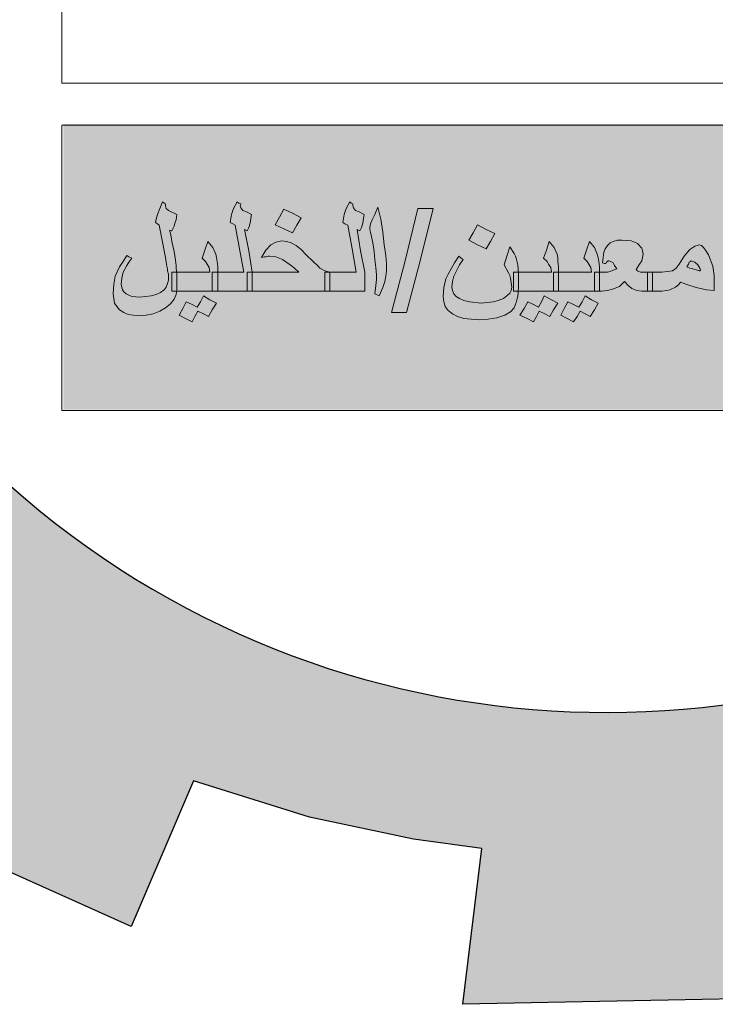
# Model space of a CAD drawing. Units: metres. Extents: x 109381 to 404960, y -201888 to 87235.
# Drawn here: x 219605 to 221934, y -37148 to -33854 of the extents above; entities that cross this region are included whole.
import ezdxf

# ---------------------------------------------------------------- set-up
doc = ezdxf.new("R2010")
doc.units = ezdxf.units.M
doc.header["$MEASUREMENT"] = 0
doc.layers.add('Fram', color=8, linetype='Continuous', lineweight=20)
doc.layers.add('slab name', color=4, linetype='Continuous', lineweight=25)

# ---------------------------------------------------------------- blocks, each defined once
blk = doc.blocks.new('شعار ملون')
h = blk.add_hatch(color=7)
edge = h.paths.add_edge_path()
edge.add_arc((65.5061, 16.3166), 3.9933, 75.0164, 310.5614)
edge.add_line((68.1028, 13.2829), (68.9242, 12.0693))
edge.add_line((68.9242, 12.0693), (68.4048, 11.7305))
edge.add_line((68.4048, 11.7305), (67.8539, 11.4657))
edge.add_line((67.8539, 11.4657), (67.5394, 12.0977))
edge.add_line((67.5394, 12.0977), (67.0332, 11.9209))
edge.add_line((67.0332, 11.9209), (66.2724, 11.7457))
edge.add_line((66.2724, 11.7457), (66.388, 11.0567))
edge.add_line((66.388, 11.0567), (64.8673, 11.0261))
edge.add_line((64.8673, 11.0261), (64.9509, 11.7192))
edge.add_line((64.9509, 11.7192), (64.6475, 11.7601))
edge.add_line((64.6475, 11.7601), (64.1857, 11.8574))
edge.add_line((64.1857, 11.8574), (63.669, 12.0199))
edge.add_line((63.669, 12.0199), (63.392, 11.3722))
edge.add_line((63.392, 11.3722), (62.7071, 11.6785))
edge.add_line((62.7071, 11.6785), (62.0673, 12.0703))
edge.add_line((62.0673, 12.0703), (62.5178, 12.6266))
edge.add_line((62.5178, 12.6266), (62.0195, 13.0299))
edge.add_line((62.0195, 13.0299), (61.5794, 13.4959))
edge.add_line((61.5794, 13.4959), (60.9874, 13.0707))
edge.add_line((60.9874, 13.0707), (60.517, 13.753))
edge.add_line((60.517, 13.753), (60.2292, 14.3022))
edge.add_line((60.2292, 14.3022), (60.9205, 14.5661))
edge.add_line((60.9205, 14.5661), (60.7118, 15.1517))
edge.add_line((60.7118, 15.1517), (60.5881, 15.7609))
edge.add_line((60.5881, 15.7609), (59.8467, 15.6771))
edge.add_line((59.8467, 15.6771), (59.867, 17.0975))
edge.add_line((59.867, 17.0975), (60.6058, 16.9952))
edge.add_line((60.6058, 16.9952), (60.7609, 17.6455))
edge.add_line((60.7609, 17.6455), (60.9723, 18.1812))
edge.add_line((60.9723, 18.1812), (60.2889, 18.4623))
edge.add_line((60.2889, 18.4623), (60.6437, 19.0957))
edge.add_line((60.6437, 19.0957), (61.0888, 19.6829))
edge.add_line((61.0888, 19.6829), (61.6617, 19.2345))
edge.add_line((61.6617, 19.2345), (62.0506, 19.6319))
edge.add_line((62.0506, 19.6319), (62.6251, 20.0804))
edge.add_line((62.6251, 20.0804), (62.1904, 20.6474))
edge.add_line((62.1904, 20.6474), (62.8411, 21.023))
edge.add_line((62.8411, 21.023), (63.5175, 21.3048))
edge.add_line((63.5175, 21.3048), (63.7929, 20.6577))
edge.add_line((63.7929, 20.6577), (64.4896, 20.8447))
edge.add_line((64.4896, 20.8447), (65.0759, 20.9257))
edge.add_line((65.0759, 20.9257), (65.0193, 21.6212))
edge.add_line((65.0193, 21.6212), (66.5385, 21.5526))
edge.add_line((66.5385, 21.5526), (66.5385, 20.1741))
blk.add_hatch(color=3).paths.add_polyline_path([(68.2499, 13.67), (68.2499, 14.9385), (63.0909, 14.9385), (63.0909, 13.67)])
at = {"layer": 'Fram'}
h = blk.add_hatch(color=256, dxfattribs=at)
h.paths.add_polyline_path([(67.1594, 14.2146), (67.1754, 14.2027), (67.1849, 14.1997), (67.1977, 14.1968), (67.22, 14.1968), (67.22, 14.2385), (67.22, 14.2802), (67.1977, 14.2802), (67.1849, 14.2832), (67.1754, 14.2921), (67.169, 14.301), (67.1626, 14.313), (67.1594, 14.3308), (67.1562, 14.3517), (67.1403, 14.447), (67.1243, 14.5424), (67.1115, 14.5186), (67.1052, 14.4977), (67.102, 14.4828), (67.0988, 14.4709), (67.0988, 14.4619), (67.0988, 14.456), (67.102, 14.453), (67.0828, 14.4441), (67.0637, 14.4321), (67.0477, 14.4232), (67.0318, 14.4113), (67.019, 14.4024), (67.0126, 14.3934), (67.0063, 14.3815), (66.9967, 14.3666), (66.9871, 14.3487), (66.9776, 14.3279), (66.9712, 14.313), (66.968, 14.301), (66.9648, 14.2951), (66.968, 14.2891), (66.9712, 14.2861), (66.9807, 14.2832), (66.9903, 14.2832), (67.0031, 14.2802), (67.0222, 14.2772), (67.0414, 14.2742), (67.0509, 14.2713), (67.0573, 14.2713), (67.0701, 14.2742), (67.086, 14.2861), (67.102, 14.301), (67.1211, 14.3219), (67.1275, 14.2742), (67.1339, 14.2534), (67.1435, 14.2355)])
h.paths.add_polyline_path([(67.102, 14.3606), (67.0924, 14.3577), (67.0828, 14.3547), (67.0765, 14.3517), (67.0669, 14.3517), (67.0541, 14.3547), (67.0446, 14.3577), (67.0414, 14.3606), (67.0446, 14.3666), (67.0477, 14.3726), (67.0573, 14.3785), (67.0637, 14.3845), (67.0765, 14.3904), (67.0892, 14.3994), (67.0988, 14.4024), (67.1052, 14.4083), (67.1084, 14.3875), (67.1115, 14.3696)], flags=16)
h.paths.add_polyline_path([(67.0701, 14.5692), (67.0828, 14.593), (67.1052, 14.5811), (67.1275, 14.5692), (67.1466, 14.596), (67.1626, 14.6258), (67.1052, 14.6526), (67.0924, 14.6288), (67.0796, 14.6079), (67.0573, 14.6169), (67.0318, 14.6288), (67.0158, 14.602), (66.9967, 14.5752), (67.0286, 14.5603), (67.0573, 14.5454)])
h.paths.add_polyline_path([(66.6745, 14.4113), (66.6808, 14.3726), (66.6872, 14.3368), (66.6904, 14.301), (66.6936, 14.2683), (66.6936, 14.2474), (66.6904, 14.2206), (66.684, 14.1848), (66.7032, 14.1759), (66.7191, 14.2117), (66.7319, 14.2385), (66.7351, 14.2623), (66.7383, 14.2861), (66.7383, 14.3189), (66.7351, 14.3547), (66.7287, 14.4024), (66.7191, 14.459), (66.7096, 14.5156), (66.7, 14.5692), (66.684, 14.5364), (66.6713, 14.5126), (66.6649, 14.4947), (66.6617, 14.4798), (66.6649, 14.4709), (66.6649, 14.459)])
h.paths.add_polyline_path([(66.6011, 14.5543), (66.5915, 14.5662), (66.5883, 14.5752), (66.5883, 14.5841), (66.5819, 14.5871), (66.5724, 14.593), (66.5596, 14.5633), (66.5468, 14.5364), (66.5437, 14.5186), (66.5437, 14.5007), (66.5532, 14.4947), (66.5628, 14.4888), (66.5819, 14.3845), (66.6011, 14.2802), (66.5341, 14.2802), (66.4862, 14.2802), (66.4862, 14.2385), (66.4862, 14.1968), (66.5532, 14.1968), (66.6394, 14.1968), (66.6394, 14.2385), (66.6394, 14.2802), (66.6234, 14.3755), (66.6043, 14.4709), (66.6107, 14.4679), (66.617, 14.4649), (66.6234, 14.4798), (66.6298, 14.4977), (66.6362, 14.5186), (66.6394, 14.5364), (66.617, 14.5484)])
h.paths.add_polyline_path([(66.3459, 14.2802), (66.231, 14.2802), (66.1417, 14.2802), (66.1417, 14.2385), (66.1417, 14.1968), (66.3012, 14.1968), (66.4639, 14.1968), (66.4639, 14.2385), (66.4639, 14.2802), (66.4862, 14.2802), (66.4639, 14.2861), (66.4479, 14.2951), (66.4416, 14.2981), (66.432, 14.307), (66.4097, 14.3279), (66.3778, 14.3577), (66.3554, 14.3815), (66.3331, 14.3994), (66.3108, 14.4113), (66.2916, 14.4173), (66.2725, 14.4202), (66.247, 14.4143), (66.2214, 14.4024), (66.2023, 14.3785), (66.1927, 14.3636), (66.1831, 14.3457), (66.1927, 14.3487), (66.2023, 14.3487), (66.2087, 14.3517), (66.2182, 14.3517), (66.247, 14.3487), (66.2757, 14.3368), (66.3108, 14.313), (66.3267, 14.2981)])
h.paths.add_polyline_path([(66.0938, 14.2802), (66.0811, 14.2861), (66.0779, 14.2921), (66.0715, 14.301), (66.0683, 14.3159), (66.0651, 14.3338), (66.0651, 14.3606), (66.0651, 14.3904), (66.0651, 14.4202), (66.0651, 14.45), (66.0619, 14.4888), (66.0555, 14.5186), (66.046, 14.5424), (66.03, 14.5692), (66.0109, 14.5305), (65.9949, 14.4917), (66.0077, 14.4798), (66.0141, 14.4679), (66.0204, 14.45), (66.0204, 14.4232), (66.0204, 14.3785), (66.0204, 14.3368), (66.0204, 14.301), (66.0268, 14.2713), (66.03, 14.2474), (66.0396, 14.2266), (66.0491, 14.2146), (66.0619, 14.2057), (66.0779, 14.1997), (66.0938, 14.1968), (66.1193, 14.1968), (66.1193, 14.2385), (66.1193, 14.2802)])
h.paths.add_polyline_path([(66.2884, 14.0806), (66.3267, 14.0627), (66.3459, 14.0955), (66.3682, 14.1312), (66.3299, 14.1491), (66.2916, 14.1699), (66.2725, 14.1342), (66.2533, 14.1014)])
h.paths.add_polyline_path([(65.9056, 14.2117), (65.9502, 14.2027), (65.9853, 14.1997), (65.9853, 14.2325), (65.9853, 14.2653), (65.9821, 14.2861), (65.979, 14.307), (65.9598, 14.3577), (65.9471, 14.3785), (65.9375, 14.3904), (65.9279, 14.3994), (65.9183, 14.4024), (65.8992, 14.3964), (65.8896, 14.3904), (65.8769, 14.3815), (65.8513, 14.3517), (65.829, 14.3159), (65.8162, 14.2981), (65.8003, 14.2861), (65.778, 14.2832), (65.7524, 14.2802), (65.7205, 14.2802), (65.711, 14.2802), (65.711, 14.2385), (65.711, 14.1968), (65.7205, 14.1968), (65.7524, 14.1968), (65.7748, 14.1997), (65.7875, 14.2027), (65.8131, 14.2146), (65.8258, 14.2236), (65.8354, 14.2355), (65.8673, 14.2236)])
h.paths.add_polyline_path([(65.9088, 14.2891), (65.8896, 14.2951), (65.8769, 14.2981), (65.8641, 14.304), (65.8705, 14.3159), (65.8737, 14.3249), (65.8801, 14.3279), (65.8832, 14.3308), (65.8992, 14.3249), (65.912, 14.313), (65.9215, 14.2981), (65.9247, 14.2891), (65.9207, 14.2854)], flags=16)
h.paths.add_polyline_path([(65.5865, 14.2385), (65.6025, 14.2206), (65.6184, 14.2087), (65.6408, 14.1997), (65.6631, 14.1968), (65.6886, 14.1968), (65.6886, 14.2385), (65.6886, 14.2802), (65.6631, 14.2802), (65.6567, 14.2802), (65.6503, 14.2832), (65.644, 14.2861), (65.6376, 14.2921), (65.6535, 14.3159), (65.6631, 14.3308), (65.6663, 14.3457), (65.6695, 14.3606), (65.6663, 14.3755), (65.6631, 14.3875), (65.644, 14.4083), (65.6312, 14.4143), (65.6153, 14.4202), (65.5738, 14.4232), (65.5546, 14.4232), (65.5355, 14.4173), (65.5227, 14.4113), (65.51, 14.3994), (65.5004, 14.3845), (65.494, 14.3696), (65.4908, 14.3457), (65.4876, 14.3219), (65.4972, 14.3189), (65.5036, 14.3189), (65.5068, 14.3249), (65.51, 14.3279), (65.514, 14.3316), (65.5259, 14.3279), (65.5355, 14.3219), (65.5419, 14.31), (65.5514, 14.2951), (65.5355, 14.2891), (65.5227, 14.2832), (65.51, 14.2802), (65.4844, 14.2802), (65.4749, 14.2802), (65.4749, 14.2772), (65.4749, 14.1968), (65.4844, 14.1968), (65.51, 14.1997), (65.5323, 14.2057), (65.5642, 14.2176)])
h.paths.add_polyline_path([(65.4525, 14.1968), (65.4525, 14.2385), (65.4525, 14.2802), (65.4685, 14.2802), (65.4749, 14.2802), (65.4749, 14.304), (65.4717, 14.3279), (65.4685, 14.3457), (65.4653, 14.3606), (65.4525, 14.3904), (65.4302, 14.4173), (65.4174, 14.3785), (65.4047, 14.3428), (65.4206, 14.3279), (65.427, 14.3159), (65.4366, 14.301), (65.4398, 14.2802), (65.3568, 14.2802), (65.293, 14.2802), (65.293, 14.2772), (65.293, 14.1968), (65.3728, 14.1968)])
h.paths.add_polyline_path([(65.2707, 14.1968), (65.2707, 14.2385), (65.2707, 14.2802), (65.293, 14.2802), (65.293, 14.304), (65.2898, 14.3279), (65.2898, 14.3457), (65.2866, 14.3606), (65.2739, 14.3904), (65.2515, 14.4173), (65.2388, 14.3785), (65.226, 14.3428), (65.242, 14.3279), (65.2484, 14.3159), (65.2579, 14.301), (65.2611, 14.2802), (65.1782, 14.2802), (65.1139, 14.2802), (65.1144, 14.2742), (65.1144, 14.2117), (65.1131, 14.1968)])
h.paths.add_polyline_path([(65.2707, 14.1133), (65.2898, 14.1431), (65.2611, 14.158), (65.2292, 14.1759), (65.2165, 14.1491), (65.2037, 14.1253), (65.1814, 14.1372), (65.1558, 14.1491), (65.1399, 14.1193), (65.1207, 14.0895), (65.1526, 14.0746), (65.1814, 14.0597), (65.1941, 14.0835), (65.2069, 14.1074), (65.2324, 14.0955), (65.2547, 14.0835)])
h.paths.add_polyline_path([(65.3185, 14.1193), (65.3026, 14.0895), (65.3313, 14.0746), (65.36, 14.0597), (65.376, 14.0835), (65.3887, 14.1074), (65.4111, 14.0955), (65.4334, 14.0835), (65.4525, 14.1133), (65.4685, 14.1431), (65.4398, 14.158), (65.4111, 14.1759), (65.3983, 14.1491), (65.3824, 14.1253), (65.36, 14.1372), (65.3345, 14.1491)])
h = blk.add_hatch(color=256, dxfattribs=at)
h.paths.add_polyline_path([(65.025, 14.155), (65.0027, 14.1491), (64.9485, 14.1431), (64.8974, 14.1491), (64.8719, 14.155), (64.8527, 14.164), (64.8368, 14.1729), (64.8272, 14.1848), (64.8208, 14.1997), (64.8177, 14.2146), (64.8208, 14.2385), (64.8272, 14.2623), (64.8432, 14.2951), (64.8527, 14.313), (64.8687, 14.3368), (64.8591, 14.3428), (64.8496, 14.3517), (64.8304, 14.3219), (64.8145, 14.2951), (64.8017, 14.2713), (64.7921, 14.2504), (64.7826, 14.2117), (64.7794, 14.1729), (64.7826, 14.1491), (64.7889, 14.1282), (64.8017, 14.1104), (64.8208, 14.0955), (64.8432, 14.0835), (64.8719, 14.0746), (64.9038, 14.0716), (64.9421, 14.0686), (64.9804, 14.0716), (65.0186, 14.0776), (65.0537, 14.0895), (65.0793, 14.1044), (65.0952, 14.1223), (65.1048, 14.1461), (65.108, 14.158), (65.1112, 14.1729), (65.1131, 14.1968), (65.092, 14.1968), (65.092, 14.2385), (65.092, 14.2802), (65.1139, 14.2802), (65.1112, 14.313), (65.1048, 14.3428), (65.1016, 14.3517), (65.0952, 14.3636), (65.0761, 14.3934), (65.0633, 14.3517), (65.0506, 14.313), (65.0697, 14.2772), (65.0761, 14.2653), (65.0793, 14.2534), (65.0825, 14.2325), (65.0856, 14.2146), (65.0825, 14.1997), (65.0761, 14.1878), (65.0633, 14.1759), (65.0474, 14.164)])
h.paths.add_polyline_path([(64.6773, 14.3308), (64.7347, 14.5633), (64.6677, 14.5633), (64.6103, 14.3308), (64.5497, 14.1014), (64.6167, 14.1014)])
h.paths.add_polyline_path([(64.5273, 14.2861), (64.5273, 14.3189), (64.5241, 14.3547), (64.5178, 14.4024), (64.5114, 14.459), (64.5018, 14.5156), (64.489, 14.5692), (64.4763, 14.5364), (64.4635, 14.5126), (64.4571, 14.4947), (64.4539, 14.4798), (64.4539, 14.4709), (64.4571, 14.459), (64.4667, 14.4113), (64.4731, 14.3726), (64.4763, 14.3368), (64.4795, 14.301), (64.4827, 14.2683), (64.4827, 14.2474), (64.4795, 14.2206), (64.4763, 14.1848), (64.4954, 14.1759), (64.5114, 14.2117), (64.5209, 14.2385), (64.5241, 14.2623)])
h.paths.add_polyline_path([(64.4316, 14.1968), (64.4316, 14.2385), (64.4316, 14.2802), (64.4125, 14.3755), (64.3965, 14.4709), (64.4029, 14.4679), (64.4093, 14.4649), (64.4157, 14.4798), (64.422, 14.4977), (64.4252, 14.5186), (64.4284, 14.5364), (64.4061, 14.5484), (64.3901, 14.5543), (64.3806, 14.5662), (64.3774, 14.5752), (64.3774, 14.5841), (64.371, 14.5871), (64.3646, 14.593), (64.3487, 14.5633), (64.3391, 14.5364), (64.3359, 14.5186), (64.3327, 14.5007), (64.3423, 14.4947), (64.355, 14.4888), (64.3742, 14.3845), (64.3933, 14.2802), (64.3231, 14.2802), (64.2753, 14.2802), (64.2753, 14.2385), (64.2753, 14.1968), (64.3423, 14.1968)])
h.paths.add_polyline_path([(63.9307, 14.2802), (63.9307, 14.2385), (63.9307, 14.1968), (64.0934, 14.1968), (64.253, 14.1968), (64.253, 14.2385), (64.253, 14.2802), (64.2753, 14.2802), (64.253, 14.2861), (64.237, 14.2951), (64.2306, 14.2981), (64.2242, 14.307), (64.2019, 14.3279), (64.17, 14.3577), (64.1477, 14.3815), (64.1253, 14.3994), (64.103, 14.4113), (64.0839, 14.4173), (64.0615, 14.4202), (64.036, 14.4143), (64.0137, 14.4024), (63.9913, 14.3785), (63.9818, 14.3636), (63.9722, 14.3457), (63.985, 14.3487), (63.9913, 14.3487), (64.0009, 14.3517), (64.0073, 14.3517), (64.036, 14.3487), (64.0647, 14.3368), (64.0998, 14.313), (64.119, 14.2981), (64.1381, 14.2802)])
h.paths.add_polyline_path([(63.9084, 14.2802), (63.9307, 14.2802), (63.9148, 14.3755), (63.8956, 14.4709), (63.902, 14.4679), (63.9084, 14.4649), (63.9148, 14.4798), (63.9212, 14.4977), (63.9243, 14.5186), (63.9275, 14.5364), (63.9052, 14.5484), (63.8892, 14.5543), (63.8797, 14.5662), (63.8765, 14.5752), (63.8797, 14.5811), (63.8797, 14.5841), (63.8701, 14.5871), (63.8637, 14.593), (63.8478, 14.5633), (63.8382, 14.5364), (63.835, 14.5186), (63.8318, 14.5007), (63.8446, 14.4947), (63.8542, 14.4888), (63.8733, 14.3845), (63.8924, 14.2802), (63.8223, 14.2802), (63.7776, 14.2802), (63.7776, 14.2772), (63.7776, 14.1968), (63.8414, 14.1968), (63.9084, 14.1968), (63.9084, 14.2385)])
h.paths.add_polyline_path([(63.7521, 14.1968), (63.7521, 14.2385), (63.7521, 14.2802), (63.7776, 14.2802), (63.7776, 14.304), (63.7744, 14.3279), (63.7712, 14.3457), (63.768, 14.3606), (63.7553, 14.3904), (63.7329, 14.4173), (63.7202, 14.3785), (63.7074, 14.3428), (63.7233, 14.3279), (63.7297, 14.3159), (63.7393, 14.301), (63.7425, 14.2802), (63.6595, 14.2802), (63.5957, 14.2802), (63.5957, 14.2742), (63.5957, 14.2385), (63.5957, 14.2057), (63.5945, 14.1968), (63.6755, 14.1968)])
h.paths.add_polyline_path([(63.5224, 14.1908), (63.5032, 14.1819), (63.4809, 14.1759), (63.4298, 14.1699), (63.3947, 14.1729), (63.382, 14.1789), (63.3692, 14.1848), (63.3596, 14.1938), (63.3533, 14.2027), (63.3469, 14.2266), (63.3501, 14.2534), (63.3565, 14.2802), (63.3724, 14.31), (63.382, 14.3249), (63.3947, 14.3428), (63.382, 14.3487), (63.3724, 14.3547), (63.3565, 14.3279), (63.3405, 14.304), (63.3214, 14.2623), (63.315, 14.2266), (63.3118, 14.1848), (63.315, 14.164), (63.3182, 14.1431), (63.3277, 14.1282), (63.3405, 14.1133), (63.3596, 14.1014), (63.3788, 14.0925), (63.4011, 14.0895), (63.4266, 14.0865), (63.4585, 14.0895), (63.4904, 14.0955), (63.5192, 14.1074), (63.5447, 14.1223), (63.567, 14.1401), (63.583, 14.161), (63.5925, 14.1819), (63.5945, 14.1968), (63.5734, 14.1968), (63.5734, 14.2385), (63.5734, 14.2802), (63.5957, 14.2802), (63.5925, 14.2951), (63.5925, 14.31), (63.5894, 14.3338), (63.583, 14.3726), (63.5734, 14.4173), (63.5702, 14.4381), (63.567, 14.453), (63.5638, 14.4619), (63.5638, 14.4679), (63.5702, 14.4649), (63.5734, 14.4649), (63.583, 14.4858), (63.5862, 14.4977), (63.5925, 14.5126), (63.5957, 14.5364), (63.5574, 14.5543), (63.5479, 14.5633), (63.5447, 14.5752), (63.5447, 14.5841), (63.5383, 14.5871), (63.5319, 14.593), (63.5192, 14.5633), (63.5096, 14.5364), (63.5032, 14.5156), (63.5, 14.5007), (63.5096, 14.4947), (63.516, 14.4888), (63.5447, 14.3457), (63.5479, 14.3249), (63.5511, 14.307), (63.5543, 14.2951), (63.5543, 14.2861), (63.5574, 14.2713), (63.5574, 14.2593), (63.5574, 14.2534), (63.5574, 14.2444), (63.5543, 14.2295), (63.5479, 14.2146), (63.5383, 14.2027)])
h = blk.add_hatch(color=256, dxfattribs=at)
h.paths.add_polyline_path([(63.6883, 14.1074), (63.7138, 14.0955), (63.7361, 14.0835), (63.7521, 14.1133), (63.7712, 14.1431), (63.7425, 14.158), (63.7138, 14.1759), (63.701, 14.1491), (63.6851, 14.1253), (63.6627, 14.1372), (63.6372, 14.1491), (63.6213, 14.1193), (63.6053, 14.0895), (63.634, 14.0746), (63.6627, 14.0597), (63.6755, 14.0835)])
h.paths.add_polyline_path([(64.1094, 14.5424), (64.0711, 14.5603), (64.052, 14.5245), (64.0328, 14.4917), (64.1094, 14.456), (64.1285, 14.4888), (64.1477, 14.5215)])
h.paths.add_polyline_path([(64.9325, 14.4024), (64.9708, 14.3845), (64.9899, 14.4173), (65.0091, 14.453), (64.9708, 14.4709), (64.9325, 14.4917), (64.9134, 14.456), (64.8942, 14.4232)])
blk.add_lwpolyline([(66.5385, 20.1741, 1.65682), (68.1028, 13.2829), (68.9242, 12.0693), (68.4048, 11.7305), (67.8539, 11.4657), (67.5394, 12.0977), (67.0332, 11.9209), (66.2724, 11.7457), (66.388, 11.0567), (64.8673, 11.0261), (64.9509, 11.7192), (64.6475, 11.7601), (64.1857, 11.8574), (63.669, 12.0199), (63.392, 11.3722), (62.7071, 11.6785)], format="xyb")
for p, q in [((63.0831, 15.7828), (63.0831, 15.1212)), ((63.0831, 15.1212), (67.7668, 15.1212)), ((63.5192, 14.5633), (63.5319, 14.593)), ((63.5319, 14.593), (63.5383, 14.5871)), ((63.5383, 14.5871), (63.5447, 14.5841)), ((63.5447, 14.5841), (63.5447, 14.5752)), ((63.5447, 14.5752), (63.5479, 14.5633)), ((63.8478, 14.5633), (63.8637, 14.593)), ((63.8637, 14.593), (63.8701, 14.5871)), ((63.8701, 14.5871), (63.8797, 14.5841)), ((63.8797, 14.5811), (63.8765, 14.5752)), ((63.8765, 14.5752), (63.8797, 14.5662)), ((63.8797, 14.5841), (63.8797, 14.5811)), ((64.3487, 14.5633), (64.3646, 14.593)), ((64.3646, 14.593), (64.371, 14.5871)), ((64.371, 14.5871), (64.3774, 14.5841)), ((64.3774, 14.5841), (64.3774, 14.5811)), ((64.3774, 14.5811), (64.3774, 14.5752)), ((64.3774, 14.5752), (64.3806, 14.5662)), ((63.5032, 14.5156), (63.5096, 14.5364)), ((63.5096, 14.5364), (63.5192, 14.5633)), ((63.5479, 14.5633), (63.5574, 14.5543)), ((63.5574, 14.5543), (63.5957, 14.5364)), ((63.5957, 14.5364), (63.5925, 14.5126)), ((63.835, 14.5186), (63.8382, 14.5364)), ((63.8382, 14.5364), (63.8478, 14.5633)), ((63.8797, 14.5662), (63.8892, 14.5543)), ((63.8892, 14.5543), (63.9052, 14.5484)), ((63.9052, 14.5484), (63.9275, 14.5364)), ((63.9275, 14.5364), (63.9243, 14.5186)), ((64.052, 14.5245), (64.0711, 14.5603)), ((64.0711, 14.5603), (64.1094, 14.5424)), ((64.1094, 14.5424), (64.1477, 14.5215)), ((64.3359, 14.5186), (64.3391, 14.5364)), ((64.3391, 14.5364), (64.3487, 14.5633)), ((64.3806, 14.5662), (64.3901, 14.5543)), ((64.3901, 14.5543), (64.4061, 14.5484)), ((64.4061, 14.5484), (64.4284, 14.5364)), ((64.4284, 14.5364), (64.4252, 14.5186)), ((64.4635, 14.5126), (64.4763, 14.5364)), ((64.4763, 14.5364), (64.489, 14.5692)), ((64.489, 14.5692), (64.5018, 14.5156)), ((64.6103, 14.3308), (64.6677, 14.5633)), ((64.6677, 14.5633), (64.7347, 14.5633)), ((64.7347, 14.5633), (64.6773, 14.3308)), ((63.5, 14.5007), (63.5032, 14.5156)), ((63.5096, 14.4947), (63.5, 14.5007)), ((63.516, 14.4888), (63.5096, 14.4947)), ((63.5447, 14.3457), (63.516, 14.4888)), ((63.5862, 14.4977), (63.583, 14.4858)), ((63.5925, 14.5126), (63.5862, 14.4977)), ((63.8318, 14.5007), (63.835, 14.5186)), ((63.8446, 14.4947), (63.8318, 14.5007)), ((63.8542, 14.4888), (63.8446, 14.4947)), ((63.8733, 14.3845), (63.8542, 14.4888)), ((63.9212, 14.4977), (63.9148, 14.4798)), ((63.9243, 14.5186), (63.9212, 14.4977)), ((64.0328, 14.4917), (64.052, 14.5245)), ((64.1094, 14.456), (64.0328, 14.4917)), ((64.1285, 14.4888), (64.1094, 14.456)), ((64.1477, 14.5215), (64.1285, 14.4888)), ((64.1477, 14.5215), (64.1477, 14.5215)), ((64.3327, 14.5007), (64.3359, 14.5186)), ((64.3423, 14.4947), (64.3327, 14.5007)), ((64.355, 14.4888), (64.3423, 14.4947)), ((64.3742, 14.3845), (64.355, 14.4888)), ((64.422, 14.4977), (64.4157, 14.4798)), ((64.4252, 14.5186), (64.422, 14.4977)), ((64.4539, 14.4798), (64.4571, 14.4947)), ((64.4571, 14.4947), (64.4635, 14.5126)), ((64.5018, 14.5156), (64.5114, 14.459)), ((64.9134, 14.456), (64.9325, 14.4917)), ((64.9325, 14.4917), (64.9708, 14.4709)), ((63.5702, 14.4649), (63.5638, 14.4679)), ((63.5638, 14.4679), (63.5638, 14.4619)), ((63.5638, 14.4619), (63.567, 14.453)), ((63.567, 14.453), (63.5702, 14.4381)), ((63.5734, 14.4649), (63.5702, 14.4649)), ((63.583, 14.4858), (63.5734, 14.4649)), ((63.902, 14.4679), (63.8956, 14.4709)), ((63.8956, 14.4709), (63.9148, 14.3755)), ((63.9084, 14.4649), (63.902, 14.4679)), ((63.9148, 14.4798), (63.9084, 14.4649)), ((64.4029, 14.4679), (64.3965, 14.4709)), ((64.3965, 14.4709), (64.4125, 14.3755)), ((64.4093, 14.4649), (64.4029, 14.4679)), ((64.4157, 14.4798), (64.4093, 14.4649)), ((64.4539, 14.4709), (64.4539, 14.4798)), ((64.4571, 14.459), (64.4539, 14.4709)), ((64.4667, 14.4113), (64.4571, 14.459)), ((64.5114, 14.459), (64.5178, 14.4024)), ((64.8942, 14.4232), (64.9134, 14.456)), ((64.9708, 14.4709), (65.0091, 14.453)), ((65.0091, 14.453), (64.9899, 14.4173)), ((65.0091, 14.453), (65.0091, 14.453)), ((63.5702, 14.4381), (63.5734, 14.4173)), ((63.5734, 14.4173), (63.583, 14.3726)), ((63.7202, 14.3785), (63.7329, 14.4173)), ((63.7329, 14.4173), (63.7553, 14.3904)), ((63.9913, 14.3785), (64.0137, 14.4024)), ((64.0137, 14.4024), (64.036, 14.4143)), ((64.036, 14.4143), (64.0615, 14.4202)), ((64.0615, 14.4202), (64.0839, 14.4173)), ((64.0839, 14.4173), (64.103, 14.4113)), ((64.103, 14.4113), (64.1253, 14.3994)), ((64.4731, 14.3726), (64.4667, 14.4113)), ((64.5178, 14.4024), (64.5241, 14.3547)), ((64.9325, 14.4024), (64.8942, 14.4232)), ((64.9708, 14.3845), (64.9325, 14.4024)), ((64.9899, 14.4173), (64.9708, 14.3845)), ((65.2388, 14.3785), (65.2515, 14.4173)), ((65.2515, 14.4173), (65.2739, 14.3904)), ((65.4174, 14.3785), (65.4302, 14.4173)), ((65.4302, 14.4173), (65.4525, 14.3904)), ((65.51, 14.3994), (65.5227, 14.4113)), ((65.5227, 14.4113), (65.5355, 14.4173)), ((65.5355, 14.4173), (65.5546, 14.4232)), ((65.5546, 14.4232), (65.5738, 14.4232)), ((65.5738, 14.4232), (65.6153, 14.4202)), ((65.6153, 14.4202), (65.6312, 14.4143)), ((65.6312, 14.4143), (65.644, 14.4083)), ((65.644, 14.4083), (65.6631, 14.3875)), ((65.8992, 14.3964), (65.9183, 14.4024)), ((65.9183, 14.4024), (65.9279, 14.3994)), ((63.583, 14.3726), (63.5894, 14.3338)), ((63.7074, 14.3428), (63.7202, 14.3785)), ((63.7553, 14.3904), (63.768, 14.3606)), ((63.768, 14.3606), (63.7712, 14.3457)), ((63.8924, 14.2802), (63.8733, 14.3845)), ((63.9148, 14.3755), (63.9307, 14.2802)), ((63.9722, 14.3457), (63.9818, 14.3636)), ((63.9818, 14.3636), (63.9913, 14.3785)), ((64.1253, 14.3994), (64.1477, 14.3815)), ((64.1477, 14.3815), (64.17, 14.3577)), ((64.17, 14.3577), (64.2019, 14.3279)), ((64.3933, 14.2802), (64.3742, 14.3845)), ((64.4125, 14.3755), (64.4316, 14.2802)), ((64.4763, 14.3368), (64.4731, 14.3726)), ((65.0633, 14.3517), (65.0761, 14.3934)), ((65.0761, 14.3934), (65.0952, 14.3636)), ((65.0952, 14.3636), (65.1016, 14.3517)), ((65.226, 14.3428), (65.2388, 14.3785)), ((65.2739, 14.3904), (65.2866, 14.3606)), ((65.2866, 14.3606), (65.2898, 14.3457)), ((65.4047, 14.3428), (65.4174, 14.3785)), ((65.4525, 14.3904), (65.4653, 14.3606)), ((65.4653, 14.3606), (65.4685, 14.3457)), ((65.4908, 14.3457), (65.494, 14.3696)), ((65.494, 14.3696), (65.5004, 14.3845)), ((65.5004, 14.3845), (65.51, 14.3994)), ((65.6631, 14.3875), (65.6663, 14.3755)), ((65.6663, 14.3755), (65.6695, 14.3606)), ((65.6695, 14.3606), (65.6663, 14.3457)), ((65.8513, 14.3517), (65.8769, 14.3815)), ((65.8769, 14.3815), (65.8896, 14.3904)), ((65.8896, 14.3904), (65.8992, 14.3964)), ((65.9279, 14.3994), (65.9375, 14.3904)), ((65.9375, 14.3904), (65.9471, 14.3785)), ((65.9471, 14.3785), (65.9598, 14.3577)), ((65.9598, 14.3577), (65.979, 14.307)), ((63.3405, 14.304), (63.3565, 14.3279)), ((63.3565, 14.3279), (63.3724, 14.3547)), ((63.3724, 14.3547), (63.382, 14.3487)), ((63.382, 14.3249), (63.3724, 14.31)), ((63.382, 14.3487), (63.3947, 14.3428)), ((63.3947, 14.3428), (63.382, 14.3249)), ((63.5479, 14.3249), (63.5447, 14.3457)), ((63.5511, 14.307), (63.5479, 14.3249)), ((63.5894, 14.3338), (63.5925, 14.31)), ((63.7233, 14.3279), (63.7074, 14.3428)), ((63.7297, 14.3159), (63.7233, 14.3279)), ((63.7393, 14.301), (63.7297, 14.3159)), ((63.7712, 14.3457), (63.7744, 14.3279)), ((63.7744, 14.3279), (63.7776, 14.304)), ((63.985, 14.3487), (63.9722, 14.3457)), ((63.9913, 14.3487), (63.985, 14.3487)), ((64.0009, 14.3517), (63.9913, 14.3487)), ((64.0073, 14.3517), (64.0009, 14.3517)), ((64.036, 14.3487), (64.0073, 14.3517)), ((64.0647, 14.3368), (64.036, 14.3487)), ((64.0998, 14.313), (64.0647, 14.3368)), ((64.119, 14.2981), (64.0998, 14.313)), ((64.2019, 14.3279), (64.2242, 14.307)), ((64.4795, 14.301), (64.4763, 14.3368)), ((64.5241, 14.3547), (64.5273, 14.3189)), ((64.5273, 14.3189), (64.5273, 14.2861)), ((64.5497, 14.1014), (64.6103, 14.3308)), ((64.6773, 14.3308), (64.6167, 14.1014)), ((64.8145, 14.2951), (64.8304, 14.3219)), ((64.8304, 14.3219), (64.8496, 14.3517)), ((64.8527, 14.313), (64.8432, 14.2951)), ((64.8496, 14.3517), (64.8591, 14.3428)), ((64.8687, 14.3368), (64.8527, 14.313)), ((64.8591, 14.3428), (64.8687, 14.3368)), ((65.0506, 14.313), (65.0633, 14.3517)), ((65.0697, 14.2772), (65.0506, 14.313)), ((65.1016, 14.3517), (65.1048, 14.3428)), ((65.1048, 14.3428), (65.1112, 14.313)), ((65.1112, 14.313), (65.1144, 14.2742)), ((65.242, 14.3279), (65.226, 14.3428)), ((65.2484, 14.3159), (65.242, 14.3279)), ((65.2579, 14.301), (65.2484, 14.3159)), ((65.2898, 14.3457), (65.2898, 14.3279)), ((65.2898, 14.3279), (65.293, 14.304)), ((65.4206, 14.3279), (65.4047, 14.3428)), ((65.427, 14.3159), (65.4206, 14.3279)), ((65.4366, 14.301), (65.427, 14.3159)), ((65.4685, 14.3457), (65.4717, 14.3279)), ((65.4717, 14.3279), (65.4749, 14.304)), ((65.4876, 14.3219), (65.4908, 14.3457)), ((65.4972, 14.3189), (65.4876, 14.3219)), ((65.5036, 14.3189), (65.4972, 14.3189)), ((65.5068, 14.3249), (65.5036, 14.3189)), ((65.51, 14.3279), (65.5068, 14.3249)), ((65.5132, 14.3308), (65.51, 14.3279)), ((65.5164, 14.3308), (65.5132, 14.3308)), ((65.5259, 14.3279), (65.5164, 14.3308)), ((65.5355, 14.3219), (65.5259, 14.3279)), ((65.5419, 14.31), (65.5355, 14.3219)), ((65.6535, 14.3159), (65.6376, 14.2921)), ((65.6631, 14.3308), (65.6535, 14.3159)), ((65.6663, 14.3457), (65.6631, 14.3308)), ((65.8162, 14.2981), (65.829, 14.3159)), ((65.829, 14.3159), (65.8513, 14.3517)), ((65.8705, 14.3159), (65.8641, 14.304)), ((65.8737, 14.3249), (65.8705, 14.3159)), ((65.8801, 14.3279), (65.8737, 14.3249)), ((65.8832, 14.3308), (65.8801, 14.3279)), ((65.8992, 14.3249), (65.8832, 14.3308)), ((65.912, 14.313), (65.8992, 14.3249)), ((65.9215, 14.2981), (65.912, 14.313)), ((63.3214, 14.2623), (63.3405, 14.304)), ((63.3565, 14.2802), (63.3501, 14.2534)), ((63.3724, 14.31), (63.3565, 14.2802)), ((63.5543, 14.2951), (63.5511, 14.307)), ((63.5543, 14.2861), (63.5543, 14.2951)), ((63.5574, 14.2713), (63.5543, 14.2861)), ((63.5574, 14.2593), (63.5574, 14.2713)), ((63.5734, 14.2385), (63.5734, 14.2802)), ((63.5734, 14.2802), (63.6595, 14.2802)), ((63.5925, 14.31), (63.5925, 14.2951)), ((63.5925, 14.2951), (63.5957, 14.2802)), ((63.5957, 14.2802), (63.5957, 14.2742)), ((63.5957, 14.2742), (63.5957, 14.2385)), ((63.6595, 14.2802), (63.7425, 14.2802)), ((63.7425, 14.2802), (63.7393, 14.301)), ((63.7521, 14.2385), (63.7521, 14.2802)), ((63.7521, 14.2802), (63.8223, 14.2802)), ((63.7776, 14.304), (63.7776, 14.2772)), ((63.7776, 14.2772), (63.7776, 14.1968)), ((63.8223, 14.2802), (63.8924, 14.2802)), ((63.9084, 14.2385), (63.9084, 14.2802)), ((63.9084, 14.2802), (64.1381, 14.2802)), ((63.9307, 14.2802), (63.9307, 14.2385)), ((64.1381, 14.2802), (64.119, 14.2981)), ((64.2242, 14.307), (64.2306, 14.2981)), ((64.2306, 14.2981), (64.237, 14.2951)), ((64.237, 14.2951), (64.253, 14.2861)), ((64.253, 14.2861), (64.2753, 14.2802)), ((64.253, 14.2385), (64.253, 14.2802)), ((64.253, 14.2802), (64.3231, 14.2802)), ((64.2753, 14.2802), (64.2753, 14.2385)), ((64.3231, 14.2802), (64.3933, 14.2802)), ((64.4316, 14.2802), (64.4316, 14.2385)), ((64.4827, 14.2683), (64.4795, 14.301)), ((64.5273, 14.2861), (64.5241, 14.2623)), ((64.5273, 14.2861), (64.5273, 14.2861)), ((64.7921, 14.2504), (64.8017, 14.2713)), ((64.8017, 14.2713), (64.8145, 14.2951)), ((64.8432, 14.2951), (64.8272, 14.2623)), ((65.0761, 14.2653), (65.0697, 14.2772)), ((65.092, 14.2385), (65.092, 14.2802)), ((65.092, 14.2802), (65.1782, 14.2802)), ((65.1144, 14.2742), (65.1144, 14.2117)), ((65.1782, 14.2802), (65.2611, 14.2802)), ((65.2611, 14.2802), (65.2579, 14.301)), ((65.2707, 14.2385), (65.2707, 14.2802)), ((65.2707, 14.2802), (65.3568, 14.2802)), ((65.293, 14.304), (65.293, 14.2772)), ((65.293, 14.2772), (65.293, 14.1968)), ((65.3568, 14.2802), (65.4398, 14.2802)), ((65.4398, 14.2802), (65.4366, 14.301)), ((65.4525, 14.2385), (65.4525, 14.2802)), ((65.4525, 14.2802), (65.4685, 14.2802)), ((65.4685, 14.2802), (65.4844, 14.2802)), ((65.4749, 14.304), (65.4749, 14.2772)), ((65.4749, 14.2772), (65.4749, 14.1968)), ((65.4844, 14.2802), (65.51, 14.2802)), ((65.51, 14.2802), (65.5227, 14.2832)), ((65.5227, 14.2832), (65.5355, 14.2891)), ((65.5355, 14.2891), (65.5514, 14.2951)), ((65.5514, 14.2951), (65.5419, 14.31)), ((65.6376, 14.2921), (65.644, 14.2861)), ((65.644, 14.2861), (65.6503, 14.2832)), ((65.6503, 14.2832), (65.6567, 14.2802)), ((65.6567, 14.2802), (65.6631, 14.2802)), ((65.6631, 14.2802), (65.711, 14.2802)), ((65.6886, 14.2385), (65.6886, 14.2802)), ((65.6886, 14.2802), (65.7205, 14.2802)), ((65.711, 14.2802), (65.711, 14.2385)), ((65.7205, 14.2802), (65.7524, 14.2802)), ((65.7524, 14.2802), (65.778, 14.2832)), ((65.778, 14.2832), (65.8003, 14.2861)), ((65.8003, 14.2861), (65.8162, 14.2981)), ((65.8641, 14.304), (65.8769, 14.2981)), ((65.8769, 14.2981), (65.8896, 14.2951)), ((65.8896, 14.2951), (65.9088, 14.2891)), ((65.9088, 14.2891), (65.9183, 14.2861)), ((65.9183, 14.2861), (65.9215, 14.2861)), ((65.9247, 14.2891), (65.9215, 14.2981)), ((65.9215, 14.2861), (65.9247, 14.2891)), ((65.9247, 14.2891), (65.9247, 14.2891)), ((65.979, 14.307), (65.9821, 14.2861)), ((65.9821, 14.2861), (65.9853, 14.2653)), ((63.3118, 14.1848), (63.315, 14.2266)), ((63.315, 14.2266), (63.3214, 14.2623)), ((63.3501, 14.2534), (63.3469, 14.2266)), ((63.3469, 14.2266), (63.3533, 14.2027)), ((63.5479, 14.2146), (63.5543, 14.2295)), ((63.5543, 14.2295), (63.5574, 14.2444)), ((63.5574, 14.2564), (63.5574, 14.2593)), ((63.5574, 14.2534), (63.5574, 14.2564)), ((63.5574, 14.2444), (63.5574, 14.2534)), ((63.5734, 14.1968), (63.5734, 14.2385)), ((63.5957, 14.2385), (63.5957, 14.2057)), ((63.7521, 14.1968), (63.7521, 14.2385)), ((63.9084, 14.1968), (63.9084, 14.2385)), ((63.9307, 14.2385), (63.9307, 14.1968)), ((64.253, 14.1968), (64.253, 14.2385)), ((64.2753, 14.2385), (64.2753, 14.1968)), ((64.4316, 14.2385), (64.4316, 14.1968)), ((64.4795, 14.2206), (64.4827, 14.2474)), ((64.4827, 14.2474), (64.4827, 14.2683)), ((64.5209, 14.2385), (64.5114, 14.2117)), ((64.5241, 14.2623), (64.5209, 14.2385)), ((64.7826, 14.2117), (64.7921, 14.2504)), ((64.8208, 14.2385), (64.8177, 14.2146)), ((64.8272, 14.2623), (64.8208, 14.2385)), ((65.0793, 14.2534), (65.0761, 14.2653)), ((65.0825, 14.2325), (65.0793, 14.2534)), ((65.0856, 14.2146), (65.0825, 14.2325)), ((65.092, 14.1968), (65.092, 14.2385)), ((65.2707, 14.1968), (65.2707, 14.2385)), ((65.4525, 14.1968), (65.4525, 14.2385)), ((65.5865, 14.2385), (65.5642, 14.2176)), ((65.6025, 14.2206), (65.5865, 14.2385)), ((65.6886, 14.1968), (65.6886, 14.2385)), ((65.711, 14.2385), (65.711, 14.1968)), ((65.8354, 14.2355), (65.8258, 14.2236)), ((65.8673, 14.2236), (65.8354, 14.2355)), ((65.9853, 14.2653), (65.9853, 14.2325)), ((65.9853, 14.2325), (65.9853, 14.1997)), ((63.315, 14.164), (63.3118, 14.1848)), ((63.3533, 14.2027), (63.3596, 14.1938)), ((63.3596, 14.1938), (63.3692, 14.1848)), ((63.3692, 14.1848), (63.382, 14.1789)), ((63.4809, 14.1759), (63.5032, 14.1819)), ((63.5032, 14.1819), (63.5224, 14.1908)), ((63.5224, 14.1908), (63.5383, 14.2027)), ((63.5383, 14.2027), (63.5479, 14.2146)), ((63.6755, 14.1968), (63.5734, 14.1968)), ((63.5925, 14.1819), (63.583, 14.161)), ((63.5957, 14.2057), (63.5925, 14.1819)), ((63.5957, 14.2057), (63.5957, 14.2057)), ((63.7776, 14.1968), (63.6755, 14.1968)), ((63.8414, 14.1968), (63.7521, 14.1968)), ((63.7776, 14.1968), (63.7776, 14.1968)), ((63.9307, 14.1968), (63.8414, 14.1968)), ((64.0934, 14.1968), (63.9084, 14.1968)), ((63.9307, 14.1968), (63.9307, 14.1968)), ((64.2753, 14.1968), (64.0934, 14.1968)), ((64.3423, 14.1968), (64.253, 14.1968)), ((64.2753, 14.1968), (64.2753, 14.1968)), ((64.4316, 14.1968), (64.3423, 14.1968)), ((64.4316, 14.1968), (64.4316, 14.1968)), ((64.4763, 14.1848), (64.4795, 14.2206)), ((64.4954, 14.1759), (64.4763, 14.1848)), ((64.5114, 14.2117), (64.4954, 14.1759)), ((64.7794, 14.1729), (64.7826, 14.2117)), ((64.8177, 14.2146), (64.8208, 14.1997)), ((64.8208, 14.1997), (64.8272, 14.1848)), ((64.8272, 14.1848), (64.8368, 14.1729)), ((65.0633, 14.1759), (65.0761, 14.1878)), ((65.0761, 14.1878), (65.0825, 14.1997)), ((65.0825, 14.1997), (65.0856, 14.2146)), ((65.293, 14.1968), (65.092, 14.1968)), ((65.1144, 14.2117), (65.1112, 14.1729)), ((65.1144, 14.2117), (65.1144, 14.2117)), ((65.3728, 14.1968), (65.2707, 14.1968)), ((65.293, 14.1968), (65.293, 14.1968)), ((65.4749, 14.1968), (65.3728, 14.1968)), ((65.4685, 14.1968), (65.4525, 14.1968)), ((65.4844, 14.1968), (65.4685, 14.1968)), ((65.4749, 14.1968), (65.4749, 14.1968)), ((65.51, 14.1997), (65.4844, 14.1968)), ((65.5323, 14.2057), (65.51, 14.1997)), ((65.5642, 14.2176), (65.5323, 14.2057)), ((65.6184, 14.2087), (65.6025, 14.2206)), ((65.6408, 14.1997), (65.6184, 14.2087)), ((65.6631, 14.1968), (65.6408, 14.1997)), ((65.711, 14.1968), (65.6631, 14.1968)), ((65.7205, 14.1968), (65.6886, 14.1968)), ((65.711, 14.1968), (65.711, 14.1968)), ((65.7524, 14.1968), (65.7205, 14.1968)), ((65.7748, 14.1997), (65.7524, 14.1968)), ((65.7875, 14.2027), (65.7748, 14.1997)), ((65.8131, 14.2146), (65.7875, 14.2027)), ((65.8258, 14.2236), (65.8131, 14.2146)), ((65.9056, 14.2117), (65.8673, 14.2236)), ((65.9502, 14.2027), (65.9056, 14.2117)), ((65.9853, 14.1997), (65.9502, 14.2027)), ((65.9853, 14.1997), (65.9853, 14.1997)), ((63.3182, 14.1431), (63.315, 14.164)), ((63.3277, 14.1282), (63.3182, 14.1431)), ((63.382, 14.1789), (63.3947, 14.1729)), ((63.3947, 14.1729), (63.4298, 14.1699)), ((63.4298, 14.1699), (63.4809, 14.1759)), ((63.567, 14.1401), (63.5447, 14.1223)), ((63.583, 14.161), (63.567, 14.1401)), ((63.6213, 14.1193), (63.6372, 14.1491)), ((63.6372, 14.1491), (63.6627, 14.1372)), ((63.6851, 14.1253), (63.701, 14.1491)), ((63.701, 14.1491), (63.7138, 14.1759)), ((63.7138, 14.1759), (63.7425, 14.158)), ((63.7425, 14.158), (63.7712, 14.1431)), ((63.7712, 14.1431), (63.7521, 14.1133)), ((63.7712, 14.1431), (63.7712, 14.1431)), ((64.7826, 14.1491), (64.7794, 14.1729)), ((64.7889, 14.1282), (64.7826, 14.1491)), ((64.8368, 14.1729), (64.8527, 14.164)), ((64.8527, 14.164), (64.8719, 14.155)), ((64.8719, 14.155), (64.8974, 14.1491)), ((64.8974, 14.1491), (64.9485, 14.1431)), ((64.9485, 14.1431), (65.0027, 14.1491)), ((65.0027, 14.1491), (65.025, 14.155)), ((65.025, 14.155), (65.0474, 14.164)), ((65.0474, 14.164), (65.0633, 14.1759)), ((65.1048, 14.1461), (65.0952, 14.1223)), ((65.108, 14.158), (65.1048, 14.1461)), ((65.1112, 14.1729), (65.108, 14.158)), ((65.1399, 14.1193), (65.1558, 14.1491)), ((65.1558, 14.1491), (65.1814, 14.1372)), ((65.2037, 14.1253), (65.2165, 14.1491)), ((65.2165, 14.1491), (65.2292, 14.1759)), ((65.2292, 14.1759), (65.2611, 14.158)), ((65.2611, 14.158), (65.2898, 14.1431)), ((65.2898, 14.1431), (65.2707, 14.1133)), ((65.2898, 14.1431), (65.2898, 14.1431)), ((65.3185, 14.1193), (65.3345, 14.1491)), ((65.3345, 14.1491), (65.36, 14.1372)), ((65.3824, 14.1253), (65.3983, 14.1491)), ((65.3983, 14.1491), (65.4111, 14.1759)), ((65.4111, 14.1759), (65.4398, 14.158)), ((65.4398, 14.158), (65.4685, 14.1431)), ((65.4685, 14.1431), (65.4525, 14.1133)), ((65.4685, 14.1431), (65.4685, 14.1431)), ((63.3405, 14.1133), (63.3277, 14.1282)), ((63.3596, 14.1014), (63.3405, 14.1133)), ((63.3788, 14.0925), (63.3596, 14.1014)), ((63.4904, 14.0955), (63.4585, 14.0895)), ((63.5192, 14.1074), (63.4904, 14.0955)), ((63.5447, 14.1223), (63.5192, 14.1074)), ((63.6053, 14.0895), (63.6213, 14.1193)), ((63.6627, 14.1372), (63.6851, 14.1253)), ((63.6883, 14.1074), (63.6755, 14.0835)), ((63.7138, 14.0955), (63.6883, 14.1074)), ((63.7361, 14.0835), (63.7138, 14.0955)), ((63.7521, 14.1133), (63.7361, 14.0835)), ((64.6167, 14.1014), (64.5497, 14.1014)), ((64.5497, 14.1014), (64.5497, 14.1014)), ((64.8017, 14.1104), (64.7889, 14.1282)), ((64.8208, 14.0955), (64.8017, 14.1104)), ((64.8432, 14.0835), (64.8208, 14.0955)), ((65.0793, 14.1044), (65.0537, 14.0895)), ((65.0952, 14.1223), (65.0793, 14.1044)), ((65.1207, 14.0895), (65.1399, 14.1193)), ((65.1814, 14.1372), (65.2037, 14.1253)), ((65.2069, 14.1074), (65.1941, 14.0835)), ((65.2324, 14.0955), (65.2069, 14.1074)), ((65.2547, 14.0835), (65.2324, 14.0955)), ((65.2707, 14.1133), (65.2547, 14.0835)), ((65.3026, 14.0895), (65.3185, 14.1193)), ((65.36, 14.1372), (65.3824, 14.1253)), ((65.3887, 14.1074), (65.376, 14.0835)), ((65.4111, 14.0955), (65.3887, 14.1074)), ((65.4334, 14.0835), (65.4111, 14.0955)), ((65.4525, 14.1133), (65.4334, 14.0835)), ((63.4011, 14.0895), (63.3788, 14.0925)), ((63.4266, 14.0865), (63.4011, 14.0895)), ((63.4585, 14.0895), (63.4266, 14.0865)), ((63.634, 14.0746), (63.6053, 14.0895)), ((63.6627, 14.0597), (63.634, 14.0746)), ((63.6755, 14.0835), (63.6627, 14.0597)), ((64.8719, 14.0746), (64.8432, 14.0835)), ((64.9038, 14.0716), (64.8719, 14.0746)), ((64.9421, 14.0686), (64.9038, 14.0716)), ((64.9804, 14.0716), (64.9421, 14.0686)), ((65.0186, 14.0776), (64.9804, 14.0716)), ((65.0537, 14.0895), (65.0186, 14.0776)), ((65.1526, 14.0746), (65.1207, 14.0895)), ((65.1814, 14.0597), (65.1526, 14.0746)), ((65.1941, 14.0835), (65.1814, 14.0597)), ((65.3313, 14.0746), (65.3026, 14.0895)), ((65.36, 14.0597), (65.3313, 14.0746)), ((65.376, 14.0835), (65.36, 14.0597))]:
    blk.add_line(p, q, dxfattribs=at)
blk.add_lwpolyline([(68.2432, 13.6653), (68.2432, 14.9339), (63.0842, 14.9339), (63.0842, 13.6653)], close=True, dxfattribs=at)
blk = doc.blocks.new('hhhhhh')
at = {"color": 253, "xscale": 752.7168000005834, "yscale": 752.7168000005834, "zscale": 752.7168000005834}
blk.add_blockref('شعار ملون', (677805.8, -268027.8, -756200.2), dxfattribs=at)

msp = doc.modelspace()

# ---------------------------------------------------------------- block references
at = {"layer": 'slab name', "color": 6}
msp.add_blockref('hhhhhh', (-505543.5, 222580), dxfattribs=at)

doc.saveas('drawing.dxf')
